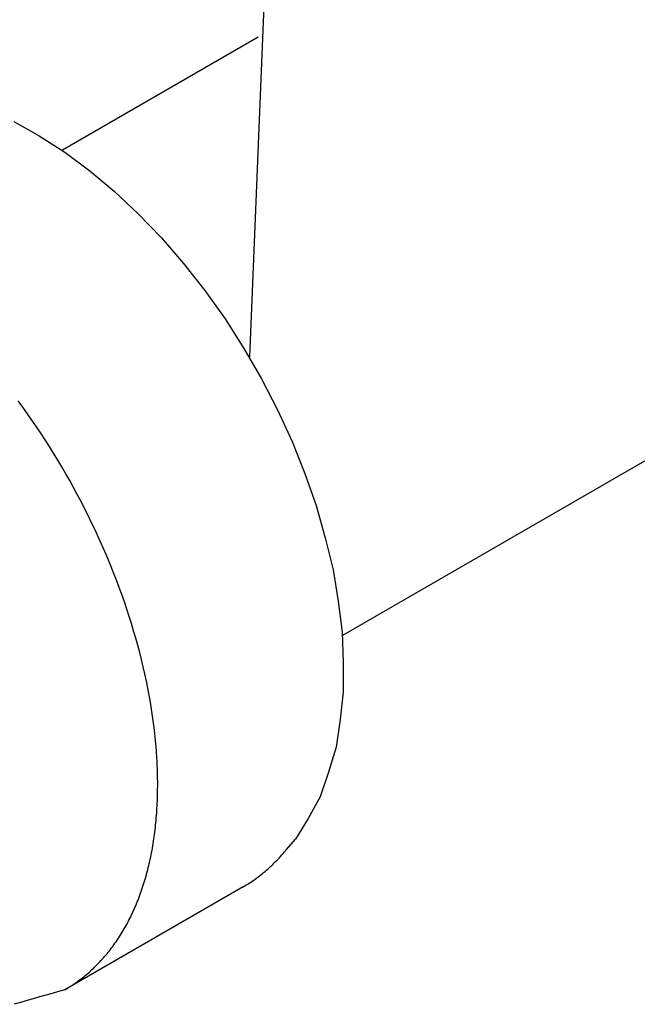
# Model space of a CAD drawing. Extents: x 732 to 2402, y 1100 to 1784.
# Drawn here: x 1135 to 1136, y 1647 to 1648 of the extents above; entities that cross this region are included whole.
import ezdxf

# ---------------------------------------------------------------- set-up
doc = ezdxf.new("R2010")
doc.units = 0
doc.header["$MEASUREMENT"] = 0
doc.layers.add('1', color=7, linetype='CONTINUOUS')
doc.layers.add('PEARSON_MFG_DETAILS_IV_VI0', color=7, linetype='CONTINUOUS')

msp = doc.modelspace()

# ---------------------------------------------------------------- linework, layer by layer
at = {"layer": '1', "color": 7, "linetype": 'Continuous'}
msp.add_line((1135.1357637, 1647.0019281), (1135.150642, 1647.0188189), dxfattribs=at)
at = {"layer": 'PEARSON_MFG_DETAILS_IV_VI0', "color": 7, "linetype": 'Continuous'}
for p, q in [((1135.0742294, 1647.8259168), (1135.6804285, 1662.5738409)), ((1135.2300062, 1647.3604059), (1145.7973545, 1653.4614672)), ((1134.7612562, 1648.1723047), (1135.0883294, 1648.3611404)), ((1134.6794312, 1648.219892), (1134.7222121, 1648.1956318)), ((1134.7222121, 1648.1956318), (1134.7648055, 1648.1685952)), ((1134.7648055, 1648.1685952), (1134.8065288, 1648.1371972)), ((1134.8065288, 1648.1371972), (1134.8477096, 1648.1030807)), ((1134.8477096, 1648.1030807), (1134.8875752, 1648.065464)), ((1134.8875752, 1648.065464), (1134.9264252, 1648.0251446)), ((1134.9264252, 1648.0251446), (1134.963621, 1647.9821871)), ((1134.963621, 1647.9821871), (1134.9992434, 1647.9367205)), ((1134.9992434, 1647.9367205), (1135.0329453, 1647.8893765)), ((1135.0329453, 1647.8893765), (1135.0644934, 1647.839927)), ((1135.0644934, 1647.839927), (1135.0939567, 1647.7892981)), ((1135.0939567, 1647.7892981), (1135.1206591, 1647.7371075)), ((1134.6949137, 1647.7415781), (1134.6871887, 1647.7521531)), ((1134.7025637, 1647.7308531), (1134.6949137, 1647.7415781)), ((1134.7100637, 1647.7200531), (1134.7025637, 1647.7308531)), ((1135.1206591, 1647.7371075), (1135.1451887, 1647.6843467)), ((1134.7175637, 1647.7091031), (1134.7100637, 1647.7200531)), ((1134.7248387, 1647.6981531), (1134.7175637, 1647.7091031)), ((1134.7321137, 1647.6870531), (1134.7248387, 1647.6981531)), ((1134.7391637, 1647.6758781), (1134.7321137, 1647.6870531)), ((1135.1451887, 1647.6843467), (1135.1663766, 1647.630709)), ((1134.7462137, 1647.6646281), (1134.7391637, 1647.6758781)), ((1134.7531137, 1647.6533031), (1134.7462137, 1647.6646281)), ((1134.7598637, 1647.6419031), (1134.7531137, 1647.6533031)), ((1134.7665387, 1647.6304281), (1134.7598637, 1647.6419031)), ((1134.7731387, 1647.6188781), (1134.7665387, 1647.6304281)), ((1134.7795137, 1647.6072531), (1134.7731387, 1647.6188781)), ((1135.1663766, 1647.630709), (1135.1853893, 1647.5770216)), ((1134.7858137, 1647.5955531), (1134.7795137, 1647.6072531)), ((1134.7920387, 1647.5838531), (1134.7858137, 1647.5955531)), ((1134.7981137, 1647.5720781), (1134.7920387, 1647.5838531)), ((1134.8040387, 1647.5602281), (1134.7981137, 1647.5720781)), ((1135.1853893, 1647.5770216), (1135.2004969, 1647.5232452)), ((1134.8098137, 1647.5483781), (1134.8040387, 1647.5602281)), ((1134.8154387, 1647.5364531), (1134.8098137, 1647.5483781)), ((1134.8209887, 1647.5245281), (1134.8154387, 1647.5364531)), ((1134.8263887, 1647.5125281), (1134.8209887, 1647.5245281)), ((1135.2004969, 1647.5232452), (1135.2135399, 1647.4698331)), ((1134.8316387, 1647.5005281), (1134.8263887, 1647.5125281)), ((1134.8368137, 1647.4885281), (1134.8316387, 1647.5005281)), ((1134.8417637, 1647.4764531), (1134.8368137, 1647.4885281)), ((1134.8466387, 1647.4643781), (1134.8417637, 1647.4764531)), ((1135.2135399, 1647.4698331), (1135.2221205, 1647.4172084)), ((1134.8512887, 1647.4522281), (1134.8466387, 1647.4643781)), ((1134.8558637, 1647.4401531), (1134.8512887, 1647.4522281)), ((1134.8602887, 1647.4280781), (1134.8558637, 1647.4401531)), ((1134.8645637, 1647.4159281), (1134.8602887, 1647.4280781)), ((1134.8686887, 1647.4037781), (1134.8645637, 1647.4159281)), ((1134.8726637, 1647.3917031), (1134.8686887, 1647.4037781)), ((1135.2221205, 1647.4172084), (1135.2288114, 1647.3652417)), ((1134.8764137, 1647.3796281), (1134.8726637, 1647.3917031)), ((1134.8800887, 1647.3674781), (1134.8764137, 1647.3796281)), ((1134.8836137, 1647.3554031), (1134.8800887, 1647.3674781)), ((1134.8869887, 1647.3434031), (1134.8836137, 1647.3554031)), ((1135.2288114, 1647.3652417), (1135.2305176, 1647.315011)), ((1134.8901387, 1647.3313281), (1134.8869887, 1647.3434031)), ((1134.8932137, 1647.3193281), (1134.8901387, 1647.3313281)), ((1134.8960637, 1647.3073281), (1134.8932137, 1647.3193281)), ((1134.8988387, 1647.2954031), (1134.8960637, 1647.3073281)), ((1135.2305176, 1647.315011), (1135.2306312, 1647.2655764)), ((1134.9013887, 1647.2834781), (1134.8988387, 1647.2954031)), ((1134.9037887, 1647.2716281), (1134.9013887, 1647.2834781)), ((1134.9060387, 1647.2598531), (1134.9037887, 1647.2716281)), ((1134.9080637, 1647.2480781), (1134.9060387, 1647.2598531)), ((1135.2306312, 1647.2655764), (1135.2251946, 1647.2189168)), ((1134.9100137, 1647.2363031), (1134.9080637, 1647.2480781)), ((1134.9117387, 1647.2246781), (1134.9100137, 1647.2363031)), ((1134.9133887, 1647.2130531), (1134.9117387, 1647.2246781)), ((1134.9148137, 1647.2015031), (1134.9133887, 1647.2130531)), ((1135.2251946, 1647.2189168), (1135.2185088, 1647.1730571)), ((1134.9160887, 1647.1901031), (1134.9148137, 1647.2015031)), ((1134.9171387, 1647.1787031), (1134.9160887, 1647.1901031)), ((1134.9181137, 1647.1673781), (1134.9171387, 1647.1787031)), ((1135.2185088, 1647.1730571), (1135.2057687, 1647.1310739)), ((1134.9184137, 1647.1629531), (1134.9181137, 1647.1673781)), ((1134.9187137, 1647.1586031), (1134.9184137, 1647.1629531)), ((1134.9189387, 1647.1543281), (1134.9187137, 1647.1586031)), ((1134.9192387, 1647.1499781), (1134.9189387, 1647.1543281)), ((1134.9194637, 1647.1457031), (1134.9192387, 1647.1499781)), ((1134.9196137, 1647.1413531), (1134.9194637, 1647.1457031)), ((1134.9197637, 1647.1370781), (1134.9196137, 1647.1413531)), ((1134.9199137, 1647.1328031), (1134.9197637, 1647.1370781)), ((1134.9200637, 1647.1285281), (1134.9199137, 1647.1328031)), ((1134.9201387, 1647.1243281), (1134.9200637, 1647.1285281)), ((1134.9202137, 1647.1200531), (1134.9201387, 1647.1243281)), ((1135.2057687, 1647.1310739), (1135.1919625, 1647.0899357)), ((1134.9202887, 1647.1158531), (1134.9202137, 1647.1200531)), ((1134.9202137, 1647.1033281), (1134.9202887, 1647.1074531)), ((1134.9202887, 1647.1116531), (1134.9202887, 1647.1158531)), ((1134.9202887, 1647.1074531), (1134.9202887, 1647.1116531)), ((1134.9199137, 1647.0867531), (1134.9199887, 1647.0908781)), ((1134.9199887, 1647.0908781), (1134.9201387, 1647.0950031)), ((1134.9201387, 1647.0950031), (1134.9202137, 1647.0991281)), ((1134.9202137, 1647.0991281), (1134.9202137, 1647.1033281)), ((1135.1919625, 1647.0899357), (1135.1718303, 1647.0538111)), ((1134.9190887, 1647.0704781), (1134.9193137, 1647.0745281)), ((1134.9193137, 1647.0745281), (1134.9195387, 1647.0785781)), ((1134.9195387, 1647.0785781), (1134.9196887, 1647.0826281)), ((1134.9196887, 1647.0826281), (1134.9199137, 1647.0867531)), ((1134.9179637, 1647.0544281), (1134.9182637, 1647.0584031)), ((1134.9182637, 1647.0584031), (1134.9185637, 1647.0623781)), ((1134.9185637, 1647.0623781), (1134.9188637, 1647.0664281)), ((1134.9188637, 1647.0664281), (1134.9190887, 1647.0704781)), ((1134.9163887, 1647.0386031), (1134.9168387, 1647.0425781)), ((1134.9168387, 1647.0425781), (1134.9172137, 1647.0464781)), ((1134.9172137, 1647.0464781), (1134.9175887, 1647.0504531)), ((1134.9175887, 1647.0504531), (1134.9179637, 1647.0544281)), ((1135.1718303, 1647.0538111), (1135.150642, 1647.0188189)), ((1134.9139137, 1647.0193281), (1134.9144387, 1647.0231531)), ((1134.9144387, 1647.0231531), (1134.9149637, 1647.0269781)), ((1134.9149637, 1647.0269781), (1134.9154887, 1647.0308781)), ((1134.9154887, 1647.0308781), (1134.9159387, 1647.0347031)), ((1134.9159387, 1647.0347031), (1134.9163887, 1647.0386031)), ((1134.9114387, 1647.0041781), (1134.9121137, 1647.0079281)), ((1134.9121137, 1647.0079281), (1134.9127137, 1647.0116781)), ((1134.9127137, 1647.0116781), (1134.9133137, 1647.0155031)), ((1134.9133137, 1647.0155031), (1134.9139137, 1647.0193281)), ((1134.9078387, 1646.9857281), (1134.9085887, 1646.9894031)), ((1134.9085887, 1646.9894031), (1134.9093387, 1646.9930781)), ((1134.9093387, 1646.9930781), (1134.9100887, 1646.9967531)), ((1134.9100887, 1646.9967531), (1134.9107637, 1647.0004281)), ((1134.9107637, 1647.0004281), (1134.9114387, 1647.0041781)), ((1135.1237637, 1646.9879781), (1135.1257887, 1646.9902281)), ((1135.1257887, 1646.9902281), (1135.1278137, 1646.9925531)), ((1135.1278137, 1646.9925531), (1135.1298387, 1646.9948781)), ((1135.1298387, 1646.9948781), (1135.1318637, 1646.9972031)), ((1135.1318637, 1646.9972031), (1135.1338137, 1646.9995281)), ((1135.1338137, 1646.9995281), (1135.1357637, 1647.0019281)), ((1134.9045387, 1646.9713281), (1134.9053637, 1646.9749281)), ((1134.9053637, 1646.9749281), (1134.9061887, 1646.9784531)), ((1134.9061887, 1646.9784531), (1134.9070137, 1646.9821281)), ((1134.9070137, 1646.9821281), (1134.9078387, 1646.9857281)), ((1135.1065137, 1646.9709531), (1135.1087637, 1646.9729781)), ((1135.1087637, 1646.9729781), (1135.1109387, 1646.9750031)), ((1135.1109387, 1646.9750031), (1135.1131137, 1646.9771031)), ((1135.1131137, 1646.9771031), (1135.1152887, 1646.9792031)), ((1135.1152887, 1646.9792031), (1135.1174637, 1646.9813781)), ((1135.1174637, 1646.9813781), (1135.1195637, 1646.9835531)), ((1135.1195637, 1646.9835531), (1135.1216637, 1646.9857281)), ((1135.1216637, 1646.9857281), (1135.1237637, 1646.9879781)), ((1134.8998137, 1646.9537781), (1134.9007887, 1646.9572281)), ((1134.9007887, 1646.9572281), (1134.9017637, 1646.9607531)), ((1134.9017637, 1646.9607531), (1134.9026637, 1646.9642781)), ((1134.9026637, 1646.9642781), (1134.9036387, 1646.9678031)), ((1134.9036387, 1646.9678031), (1134.9045387, 1646.9713281)), ((1135.0880637, 1646.9557281), (1135.0903887, 1646.9575281)), ((1135.0903887, 1646.9575281), (1135.0927887, 1646.9593281)), ((1135.0927887, 1646.9593281), (1135.0951137, 1646.9612031)), ((1135.0951137, 1646.9612031), (1135.0974387, 1646.9630781)), ((1135.0974387, 1646.9630781), (1135.0997637, 1646.9650281)), ((1135.0997637, 1646.9650281), (1135.1020137, 1646.9669031)), ((1135.1020137, 1646.9669031), (1135.1042637, 1646.9689281)), ((1135.1042637, 1646.9689281), (1135.1065137, 1646.9709531)), ((1134.8944887, 1646.9368281), (1134.8956137, 1646.9401281)), ((1134.8956137, 1646.9401281), (1134.8967387, 1646.9435031)), ((1134.8967387, 1646.9435031), (1134.8977887, 1646.9469531)), ((1134.8977887, 1646.9469531), (1134.8987637, 1646.9503281)), ((1134.8987637, 1646.9503281), (1134.8998137, 1646.9537781)), ((1135.0632387, 1646.9393781), (1135.0657887, 1646.9408781)), ((1135.0657887, 1646.9408781), (1135.0683387, 1646.9423781)), ((1135.0683387, 1646.9423781), (1135.0708887, 1646.9439531)), ((1135.0708887, 1646.9439531), (1135.0733637, 1646.9455281)), ((1135.0733637, 1646.9455281), (1135.0759137, 1646.9471781)), ((1135.0759137, 1646.9471781), (1135.0783137, 1646.9488281)), ((1135.0783137, 1646.9488281), (1135.0807887, 1646.9504781)), ((1135.0807887, 1646.9504781), (1135.0832637, 1646.9522031)), ((1135.0832637, 1646.9522031), (1135.0856637, 1646.9539281)), ((1135.0856637, 1646.9539281), (1135.0880637, 1646.9557281)), ((1135.063265, 1646.9393782), (1134.7649543, 1646.7671485)), ((1134.8886387, 1646.9203281), (1134.8898387, 1646.9236281)), ((1134.8898387, 1646.9236281), (1134.8910387, 1646.9268531)), ((1134.8910387, 1646.9268531), (1134.8922387, 1646.9301531)), ((1134.8922387, 1646.9301531), (1134.8933637, 1646.9334531)), ((1134.8933637, 1646.9334531), (1134.8944887, 1646.9368281)), ((1134.8821887, 1646.9045031), (1134.8835387, 1646.9076531)), ((1134.8835387, 1646.9076531), (1134.8848137, 1646.9108031)), ((1134.8848137, 1646.9108031), (1134.8860887, 1646.9139531)), ((1134.8860887, 1646.9139531), (1134.8873637, 1646.9171781)), ((1134.8873637, 1646.9171781), (1134.8886387, 1646.9203281)), ((1134.8751387, 1646.8892781), (1134.8765637, 1646.8922781)), ((1134.8765637, 1646.8922781), (1134.8779887, 1646.8952781)), ((1134.8779887, 1646.8952781), (1134.8794137, 1646.8983531)), ((1134.8794137, 1646.8983531), (1134.8807637, 1646.9014281)), ((1134.8807637, 1646.9014281), (1134.8821887, 1646.9045031)), ((1134.8659137, 1646.8718031), (1134.8674887, 1646.8746531)), ((1134.8674887, 1646.8746531), (1134.8690637, 1646.8775031)), ((1134.8690637, 1646.8775031), (1134.8706387, 1646.8804281)), ((1134.8706387, 1646.8804281), (1134.8721387, 1646.8833531)), ((1134.8721387, 1646.8833531), (1134.8736387, 1646.8862781)), ((1134.8736387, 1646.8862781), (1134.8751387, 1646.8892781)), ((1134.8559387, 1646.8552281), (1134.8576637, 1646.8579281)), ((1134.8576637, 1646.8579281), (1134.8593137, 1646.8606281)), ((1134.8593137, 1646.8606281), (1134.8610387, 1646.8634031)), ((1134.8610387, 1646.8634031), (1134.8626887, 1646.8661781)), ((1134.8626887, 1646.8661781), (1134.8643387, 1646.8689531)), ((1134.8643387, 1646.8689531), (1134.8659137, 1646.8718031)), ((1134.8451387, 1646.8396281), (1134.8469387, 1646.8421031)), ((1134.8469387, 1646.8421031), (1134.8488137, 1646.8447281)), ((1134.8488137, 1646.8447281), (1134.8506137, 1646.8472781)), ((1134.8506137, 1646.8472781), (1134.8524137, 1646.8499031)), ((1134.8524137, 1646.8499031), (1134.8541387, 1646.8525281)), ((1134.8541387, 1646.8525281), (1134.8559387, 1646.8552281)), ((1134.8315637, 1646.8226031), (1134.8335887, 1646.8249281)), ((1134.8335887, 1646.8249281), (1134.8355387, 1646.8273281)), ((1134.8355387, 1646.8273281), (1134.8374887, 1646.8297281)), ((1134.8374887, 1646.8297281), (1134.8394387, 1646.8321281)), ((1134.8394387, 1646.8321281), (1134.8413137, 1646.8346031)), ((1134.8413137, 1646.8346031), (1134.8432637, 1646.8370781)), ((1134.8432637, 1646.8370781), (1134.8451387, 1646.8396281)), ((1134.8170137, 1646.8070031), (1134.8191137, 1646.8091031)), ((1134.8191137, 1646.8091031), (1134.8212137, 1646.8112781)), ((1134.8212137, 1646.8112781), (1134.8233137, 1646.8135281)), ((1134.8233137, 1646.8135281), (1134.8254137, 1646.8157781)), ((1134.8254137, 1646.8157781), (1134.8275137, 1646.8180281)), ((1134.8275137, 1646.8180281), (1134.8295387, 1646.8202781)), ((1134.8295387, 1646.8202781), (1134.8315637, 1646.8226031)), ((1134.7990887, 1646.7908781), (1134.8014137, 1646.7927531)), ((1134.8014137, 1646.7927531), (1134.8037387, 1646.7947031)), ((1134.8037387, 1646.7947031), (1134.8059887, 1646.7966531)), ((1134.8059887, 1646.7966531), (1134.8082387, 1646.7986781)), ((1134.8082387, 1646.7986781), (1134.8104137, 1646.8007031)), ((1134.8104137, 1646.8007031), (1134.8126637, 1646.8028031)), ((1134.8126637, 1646.8028031), (1134.8148387, 1646.8049031)), ((1134.8148387, 1646.8049031), (1134.8170137, 1646.8070031)), ((1134.7775637, 1646.7749031), (1134.7800387, 1646.7765531)), ((1134.7800387, 1646.7765531), (1134.7825137, 1646.7782781)), ((1134.7825137, 1646.7782781), (1134.7849137, 1646.7800031)), ((1134.7849137, 1646.7800031), (1134.7873137, 1646.7817281)), ((1134.7873137, 1646.7817281), (1134.7897137, 1646.7834531)), ((1134.7897137, 1646.7834531), (1134.7921137, 1646.7852531)), ((1134.7921137, 1646.7852531), (1134.7944387, 1646.7871281)), ((1134.7944387, 1646.7871281), (1134.7968387, 1646.7889281)), ((1134.7968387, 1646.7889281), (1134.7990887, 1646.7908781)), ((1134.7437672, 1646.7610342), (1134.7331736, 1646.7579771)), ((1134.7543608, 1646.7640914), (1134.7437672, 1646.7610342)), ((1134.7649543, 1646.7671485), (1134.7543608, 1646.7640914)), ((1134.7649637, 1646.7671781), (1134.7675137, 1646.7686781)), ((1134.7675137, 1646.7686781), (1134.7700637, 1646.7701781)), ((1134.7700637, 1646.7701781), (1134.7726137, 1646.7717531)), ((1134.7726137, 1646.7717531), (1134.7750887, 1646.7733281)), ((1134.7750887, 1646.7733281), (1134.7775637, 1646.7749031)), ((1134.6907993, 1646.7457486), (1134.6802057, 1646.7426915)), ((1134.7013928, 1646.7488057), (1134.6907993, 1646.7457486)), ((1134.7119864, 1646.7518628), (1134.7013928, 1646.7488057)), ((1134.72258, 1646.75492), (1134.7119864, 1646.7518628)), ((1134.7331736, 1646.7579771), (1134.72258, 1646.75492))]:
    msp.add_line(p, q, dxfattribs=at)

doc.saveas('drawing.dxf')
